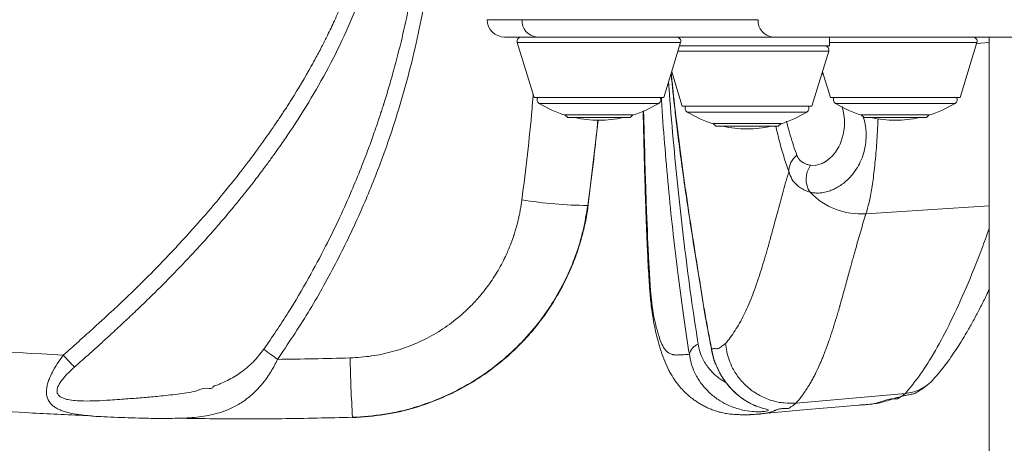
# Model space of a CAD drawing. Units: millimetres. Extents: x -327 to 7786, y -1996 to 1986.
# Drawn here: x 4318 to 4546, y -387 to -289 of the extents above; entities that cross this region are included whole.
import ezdxf

# ---------------------------------------------------------------- set-up
doc = ezdxf.new("R2010")
doc.units = ezdxf.units.MM

msp = doc.modelspace()

# ---------------------------------------------------------------- linework, layer by layer
at = {"color": 8, "linetype": 'Continuous', "lineweight": 15}
for p, q in [((4434.174, -288.872), (4426.135, -288.872)), ((4433.072, -294.165), (4470.782, -294.165)), ((4505.135, -294.165), (4539.198, -294.165)), ((4542.018, -294.164), (4539.13, -294.388)), ((4470.171, -296.165), (4504.99, -296.165)), ((4503.45, -301.203), (4503.73, -301.498)), ((4465.744, -308.183), (4438.11, -308.183)), ((4534.16, -308.183), (4506.526, -308.183)), ((4499.952, -310.183), (4472.318, -310.183)), ((4542.018, -331.799), (4513.566, -333.649))]:
    msp.add_line(p, q, dxfattribs=at)
at = {"color": 7, "linetype": 'Continuous', "lineweight": 15}
for p, q in [((4488.674, -288.872), (4434.174, -288.872)), ((4434.047, -292.872), (4430.135, -292.872)), ((4434.047, -292.872), (4441.106, -292.872)), ((4492.138, -292.872), (4441.106, -292.872)), ((4492.138, -292.872), (4589.133, -292.872)), ((4505.135, -294.872), (4505.135, -292.872)), ((4542.018, -292.872), (4542.018, -402.456)), ((4433.072, -294.165), (4436.945, -306.832)), ((4466.909, -306.832), (4470.782, -294.165)), ((4470.566, -294.872), (4505.135, -294.872)), ((4535.325, -306.832), (4539.198, -294.165)), ((4501.117, -308.832), (4504.99, -296.165)), ((4468.726, -300.891), (4471.153, -308.832)), ((4503.545, -300.891), (4505.361, -306.832)), ((4436.945, -306.832), (4466.909, -306.832)), ((4505.361, -306.832), (4535.325, -306.832)), ((4471.153, -308.832), (4501.117, -308.832)), ((4444.087, -310.832), (4447.937, -310.832)), ((4444.162, -310.907), (4444.727, -311.472)), ((4447.937, -310.832), (4459.767, -310.832)), ((4459.127, -311.472), (4459.692, -310.907)), ((4512.503, -310.832), (4516.353, -310.832)), ((4512.578, -310.907), (4513.143, -311.472)), ((4516.353, -310.832), (4528.183, -310.832)), ((4527.543, -311.472), (4528.108, -310.907)), ((4448.262, -311.472), (4444.727, -311.472)), ((4459.127, -311.472), (4448.262, -311.472)), ((4449.478, -331.562), (4451.772, -312.06)), ((4478.295, -312.832), (4482.145, -312.832)), ((4478.37, -312.907), (4478.935, -313.472)), ((4482.47, -313.472), (4478.935, -313.472)), ((4482.145, -312.832), (4493.975, -312.832)), ((4493.335, -313.472), (4482.47, -313.472)), ((4493.335, -313.472), (4493.9, -312.907)), ((4516.678, -311.472), (4513.143, -311.472)), ((4527.543, -311.472), (4516.678, -311.472)), ((4497.479, -377.354), (4522.677, -375.142))]:
    msp.add_line(p, q, dxfattribs=at)
at = {"color": 8, "linetype": 'Continuous', "lineweight": 15, "flags": 128}
for points in [[(4508.111, -308.922), (4508.35, -309.897), (4508.601, -311.906), (4508.599, -313.306), (4508.526, -314.148), (4508.497, -314.371), (4508.488, -314.434), (4508.485, -314.454), (4508.484, -314.461), (4508.484, -314.464), (4508.484, -314.465), (4508.484, -314.465), (4508.484, -314.466), (4508.484, -314.466), (4508.484, -314.466), (4508.484, -314.466), (4508.484, -314.466), (4508.484, -314.466), (4508.484, -314.466), (4508.484, -314.466), (4508.323, -315.35), (4508.114, -316.162), (4507.867, -316.906), (4507.591, -317.584), (4507.294, -318.201), (4507.178, -318.416), (4507.014, -318.703), (4506.796, -319.053), (4506.519, -319.457), (4506.177, -319.903), (4505.764, -320.374), (4505.277, -320.852), (4504.811, -321.24), (4504.495, -321.47), (4504.316, -321.589), (4504.221, -321.65), (4504.172, -321.68), (4504.147, -321.695), (4504.135, -321.702), (4504.129, -321.706), (4504.126, -321.708), (4504.124, -321.709), (4504.123, -321.709), (4504.123, -321.709), (4504.123, -321.709), (4504.123, -321.709), (4504.123, -321.71), (4504.123, -321.71), (4504.123, -321.71), (4504.123, -321.71), (4504.087, -321.731), (4504.031, -321.764), (4503.955, -321.807), (4503.696, -321.945), (4503.489, -322.044), (4503.243, -322.149), (4502.959, -322.255), (4501.854, -322.499), (4500.81, -322.475)], [(4472.805, -366.101), (4472.565, -366.122), (4472.252, -366.147), (4471.877, -366.175), (4471.557, -366.196), (4471.32, -366.211), (4471.132, -366.222), (4470.914, -366.233), (4470.671, -366.245), (4470.478, -366.254), (4470.286, -366.262), (4470.157, -366.266), (4470.014, -366.269), (4469.847, -366.269), (4469.632, -366.261), (4469.444, -366.247), (4469.248, -366.222), (4469.092, -366.195), (4468.977, -366.17), (4468.902, -366.151), (4468.875, -366.144), (4468.863, -366.141), (4468.801, -366.124), (4468.663, -366.081), (4468.526, -366.031), (4468.422, -365.988), (4468.28, -365.921), (4468.12, -365.834), (4468.023, -365.774), (4467.923, -365.708), (4467.844, -365.652), (4467.813, -365.629), (4467.788, -365.609), (4467.747, -365.578), (4467.676, -365.52), (4467.574, -365.43), (4467.511, -365.37), (4467.476, -365.335), (4467.458, -365.316), (4467.448, -365.307), (4467.443, -365.302), (4467.441, -365.299), (4467.44, -365.298), (4467.439, -365.297), (4467.439, -365.297), (4467.439, -365.297), (4467.439, -365.297), (4467.439, -365.297), (4467.439, -365.297), (4467.439, -365.297), (4467.439, -365.297), (4467.439, -365.297), (4467.327, -365.174), (4467.067, -364.843), (4466.871, -364.545), (4466.668, -364.188), (4466.458, -363.76), (4466.241, -363.252), (4466.022, -362.666), (4465.799, -362.01), (4465.602, -361.382), (4465.347, -360.497), (4465.174, -359.856), (4464.954, -358.985), (4464.823, -358.419), (4464.621, -357.457), (4464.47, -356.64), (4464.339, -355.824), (4464.237, -355.099), (4464.127, -354.209), (4463.986, -352.854), (4463.863, -351.44), (4463.759, -350.076), (4463.674, -348.839), (4463.582, -347.354), (4463.504, -345.995), (4463.455, -345.089), (4463.369, -343.415), (4463.293, -341.864), (4463.227, -340.438), (4463.175, -339.258), (4463.105, -337.62), (4463.039, -335.981), (4462.99, -334.754), (4462.924, -333.018), (4462.84, -330.711), (4462.746, -327.95), (4462.67, -325.592), (4462.626, -324.146), (4462.598, -323.236), (4462.559, -321.898), (4462.499, -319.812), (4462.432, -317.331), (4462.381, -315.42), (4462.338, -313.748), (4462.307, -312.524), (4462.293, -311.972), (4462.275, -311.207), (4462.251, -310.229), (4462.243, -309.917)], [(4478.006, -365.516), (4477.959, -365.248), (4477.939, -364.84)], [(4514.003, -377.693), (4514.118, -377.684), (4514.951, -377.588), (4515.693, -377.454), (4516.029, -377.374), (4516.188, -377.332), (4516.265, -377.31), (4516.304, -377.299), (4516.322, -377.294), (4516.332, -377.291), (4516.336, -377.29), (4516.339, -377.289), (4516.34, -377.289), (4516.341, -377.288), (4516.341, -377.288), (4516.341, -377.288), (4516.341, -377.288), (4516.341, -377.288), (4516.341, -377.288), (4516.341, -377.288), (4516.341, -377.288), (4516.341, -377.288), (4516.341, -377.288), (4516.341, -377.288), (4516.405, -377.27), (4516.506, -377.239), (4516.696, -377.178), (4516.952, -377.091), (4517.273, -376.977), (4517.662, -376.841), (4518.059, -376.709), (4518.37, -376.617), (4518.705, -376.533), (4519.005, -376.474), (4519.271, -376.436), (4519.501, -376.416), (4519.913, -376.403), (4520.323, -376.41), (4520.856, -376.377), (4521.267, -376.154), (4521.473, -376.018), (4521.672, -375.883), (4521.864, -375.749), (4521.921, -375.709), (4522.074, -375.6), (4522.327, -375.413), (4522.68, -375.142)]]:
    msp.add_lwpolyline(points, dxfattribs=at)
at = {"color": 7, "linetype": 'Continuous', "lineweight": 15, "flags": 128}
for points in [[(4449.478, -331.562), (4449.487, -331.691), (4449.357, -331.739)], [(4328.266, -366.301), (4325.734, -366.169), (4323.278, -366.031), (4320.832, -365.886), (4319, -365.775), (4316.313, -365.608)], [(4486.599, -380.052), (4499.194, -378.943), (4511.931, -377.821)], [(4395.07, -380.72), (4395.046, -380.753), (4395.029, -380.641)]]:
    msp.add_lwpolyline(points, dxfattribs=at)
at = {"color": 7, "linetype": 'Continuous', "lineweight": 15}
for centre, radius, start, end in [((4430.135, -288.872), 4, 180, 270), ((4437.926, -289.122), 3.761, 176.18846, 265.59839), ((4492.427, -289.122), 3.761, 176.18939, 265.59746), ((4434.029, -293.872), 1, 90, 197), ((4469.826, -293.872), 1, 343, 90), ((4538.242, -293.872), 1, 343, 90), ((4504.034, -295.872), 1, 343, 90), ((4438.632, -307.33), 1, 150.14947, 238.57432), ((4465.223, -307.33), 1, 301.42568, 29.85053), ((4507.048, -307.33), 1, 150.14947, 238.57432), ((4533.639, -307.33), 1, 301.42568, 29.85053), ((4451.927, -285.57), 26.5, 238.57432, 252.96115), ((4451.927, -285.57), 26.5, 287.03885, 301.42568), ((4472.84, -309.33), 1, 150.14947, 238.57432), ((4499.431, -309.33), 1, 301.42568, 29.85053), ((4520.343, -285.57), 26.5, 238.57432, 252.96115), ((4520.343, -285.57), 26.5, 287.03885, 301.42568), ((4486.135, -287.57), 26.5, 238.57432, 252.96115), ((4486.135, -287.57), 26.5, 287.03885, 301.42568), ((4451.927, -285.57), 26.5, 257.80336, 282.19664), ((4486.135, -287.57), 26.5, 257.80336, 282.19664), ((4520.343, -285.57), 26.5, 257.80336, 282.19664), ((4500.608, -323.959), 4.834, 128.08148, 179.39536), ((4505.057, -325.659), 5.308, 143.13931, 214.83812), ((4512.289, -317.789), 15.912, 223.25262, 274.60361), ((4406.63, -325.433), 50.845, 230.94463, 235.36762), ((4476.069, -366.891), 3.358, 111.68431, 166.39257), ((4370.033, -329.341), 55.773, 221.50632, 225.37968)]:
    msp.add_arc(centre, radius, start, end, dxfattribs=at)
at = {"color": 8, "linetype": 'Continuous', "lineweight": 15}
for centre, radius, start, end in [((4449.531, -240.85), 90.889, 260.2527, 269.89001), ((4769.246, -358.402), 374.877, 181.30446, 183.40101)]:
    msp.add_arc(centre, radius, start, end, dxfattribs=at)
at = {"color": 7, "linetype": 'Continuous', "lineweight": 15}
for points, knots in [([(4401.422, -245.943), (4401.401, -246.889), (4401.356, -248.842), (4401.167, -251.742), (4400.889, -254.652), (4400.525, -257.513), (4400.073, -260.374), (4399.535, -263.225), (4398.555, -267.71), (4396.891, -273.777), (4394.82, -279.692), (4393.135, -283.921), (4392.026, -286.537), (4390.999, -288.829), (4390.065, -290.824), (4389.146, -292.719), (4387.998, -295), (4386.752, -297.362), (4384.441, -301.566), (4382.331, -305.111), (4380.319, -308.286), (4379.687, -309.27), (4379.049, -310.25), (4378.404, -311.225), (4377.754, -312.197), (4377.047, -313.24), (4376.119, -314.591), (4374.797, -316.477), (4373.025, -318.938), (4371.076, -321.554), (4369.241, -323.944), (4367.734, -325.859), (4366.421, -327.495), (4365.11, -329.103), (4363.609, -330.911), (4361.822, -333.019), (4359.801, -335.348), (4357.789, -337.611), (4356.066, -339.507), (4354.581, -341.117), (4353.088, -342.713), (4351.414, -344.47), (4349.642, -346.296), (4347.853, -348.105), (4346.048, -349.896), (4344.226, -351.673), (4342.622, -353.209), (4341.187, -354.563), (4339.728, -355.928), (4337.776, -357.733), (4335.628, -359.695), (4333.541, -361.583), (4331.749, -363.192), (4330.009, -364.748), (4328.847, -365.784), (4328.266, -366.301)], [0, 0, 0, 0, 0.0195796, 0.0404154, 0.0601445, 0.0800597, 0.1000892, 0.1200802, 0.1400888, 0.1950935, 0.2501382, 0.2697124, 0.2893196, 0.3089479, 0.321689, 0.3349196, 0.3525515, 0.3745645, 0.3902026, 0.4518728, 0.4599497, 0.4680252, 0.476099, 0.4841706, 0.4922397, 0.5003056, 0.5102792, 0.5261841, 0.5480152, 0.573088, 0.5937505, 0.6104424, 0.6235655, 0.6372097, 0.653407, 0.672252, 0.6944577, 0.717288, 0.734978, 0.7475378, 0.7626616, 0.7802378, 0.7978079, 0.8153745, 0.8329132, 0.850477, 0.8680759, 0.8789007, 0.8913377, 0.9094436, 0.933976, 0.9516125, 0.9677379, 0.9838679, 1, 1, 1, 1]), ([(4330.858, -369.038), (4331.74, -368.258), (4333.864, -366.377), (4336.767, -363.766), (4339.714, -361.077), (4342.353, -358.632), (4344.925, -356.207), (4347.07, -354.144), (4348.954, -352.308), (4350.924, -350.358), (4353.169, -348.091), (4355.413, -345.769), (4357.423, -343.639), (4359.138, -341.784), (4360.622, -340.15), (4362.075, -338.525), (4363.53, -336.87), (4364.994, -335.174), (4366.311, -333.62), (4367.486, -332.212), (4368.57, -330.893), (4369.55, -329.685), (4370.41, -328.61), (4371.124, -327.706), (4371.879, -326.743), (4372.863, -325.471), (4374.223, -323.683), (4375.741, -321.634), (4377.22, -319.585), (4378.491, -317.78), (4379.593, -316.181), (4381.993, -312.627), (4385.594, -306.95), (4390.116, -298.89), (4394.147, -290.554), (4397.74, -281.642), (4400.72, -272.157), (4402.301, -264.869), (4403.023, -260.304), (4403.275, -258.514), (4403.489, -256.774), (4403.652, -255.241), (4403.789, -253.761), (4403.916, -252.143), (4404.018, -250.434), (4404.09, -248.75), (4404.129, -247.32), (4404.14, -246.371), (4404.146, -245.943)], [0, 0, 0, 0, 0.0239467, 0.0576925, 0.0793637, 0.1050372, 0.1308226, 0.1512032, 0.1655245, 0.1842985, 0.207532, 0.2303794, 0.249943, 0.2670648, 0.2817389, 0.2948207, 0.3113759, 0.3265589, 0.3403662, 0.352795, 0.3638436, 0.3750921, 0.3844227, 0.3918359, 0.3985048, 0.40931, 0.4245346, 0.4441848, 0.4611678, 0.4759172, 0.4890765, 0.5006433, 0.5631086, 0.625682, 0.6884206, 0.7511852, 0.8207801, 0.8901853, 0.902405, 0.9146424, 0.926902, 0.9379928, 0.9459632, 0.9570842, 0.9709525, 0.9807201, 0.9913181, 1, 1, 1, 1]), ([(4411.999, -245.943), (4412.001, -246.641), (4412.007, -248.179), (4411.976, -250.696), (4411.9, -253.628), (4411.77, -256.615), (4411.613, -259.274), (4411.46, -261.385), (4411.304, -263.307), (4411.107, -265.465), (4410.835, -268.082), (4410.502, -270.892), (4410.148, -273.547), (4409.827, -275.748), (4409.218, -279.651), (4408.188, -285.392), (4406.51, -293.085), (4404.88, -299.43), (4403.62, -303.835), (4402.962, -306.03), (4402.625, -307.125), (4402.455, -307.672), (4402.369, -307.945), (4402.326, -308.082), (4402.304, -308.15), (4402.294, -308.184), (4402.288, -308.201), (4402.286, -308.21), (4402.284, -308.214), (4402.284, -308.216), (4402.283, -308.217), (4402.283, -308.218), (4402.283, -308.218), (4402.283, -308.218), (4402.283, -308.218), (4402.283, -308.218), (4402.283, -308.218), (4402.283, -308.218), (4402.283, -308.219), (4402.283, -308.219), (4402.283, -308.219), (4402.283, -308.22), (4402.281, -308.225), (4402.275, -308.244), (4402.25, -308.321), (4402.154, -308.629), (4401.936, -309.313), (4401.558, -310.485), (4400.928, -312.39), (4399.984, -315.145), (4398.644, -318.86), (4396.911, -323.377), (4394.727, -328.676), (4392.028, -334.719), (4388.746, -341.455), (4384.795, -348.822), (4380.106, -356.783), (4376.487, -362.122), (4374.594, -364.916)], [0, 0, 0, 0, 0.0165271, 0.0363887, 0.0595824, 0.0859419, 0.1071334, 0.1226192, 0.1360407, 0.1527896, 0.1739079, 0.1983294, 0.2197706, 0.2373172, 0.2509874, 0.3132879, 0.3753958, 0.4374135, 0.4684204, 0.4839283, 0.4916841, 0.4955625, 0.4975018, 0.4984715, 0.4989564, 0.4991987, 0.49932, 0.4993806, 0.499411, 0.499426, 0.4994336, 0.4994375, 0.4994394, 0.4994404, 0.4994409, 0.4994411, 0.4994412, 0.4994413, 0.4994415, 0.4994418, 0.4994432, 0.499449, 0.4994719, 0.499563, 0.4999273, 0.5013848, 0.5072151, 0.5169342, 0.5305459, 0.5547622, 0.5859388, 0.6241229, 0.6694079, 0.7217616, 0.7809794, 0.847018, 0.9199674, 1, 1, 1, 1]), ([(4377.734, -367.269), (4380.135, -363.693), (4384.931, -356.55), (4391.221, -345.261), (4396.634, -334.074), (4401.548, -322.149), (4405.3, -311.192), (4408.209, -300.849), (4410.266, -292.125), (4411.907, -283.5), (4412.889, -276.819), (4413.465, -271.956), (4413.785, -268.848), (4414.041, -265.9), (4414.218, -263.503), (4414.352, -261.411), (4414.475, -259.195), (4414.593, -256.461), (4414.679, -253.491), (4414.721, -250.614), (4414.73, -248.146), (4414.715, -246.633), (4414.709, -245.943)], [0, 0, 0, 0, 0.100359, 0.2005333, 0.3008341, 0.3896726, 0.5006894, 0.5701619, 0.6396022, 0.7091438, 0.7743172, 0.7966123, 0.8230535, 0.8469708, 0.8654348, 0.8789469, 0.8957287, 0.9170318, 0.9426054, 0.9648135, 0.9839439, 1, 1, 1, 1]), ([(4468.592, -301.329), (4468.648, -301.906), (4468.817, -303.638), (4469.159, -306.856), (4469.647, -311.218), (4470.267, -316.347), (4471.014, -322.081), (4471.895, -328.373), (4472.904, -335.123), (4474.032, -342.269), (4475.231, -349.761), (4476.487, -357.566), (4477.487, -362.799), (4478.006, -365.517)], [0, 0, 0, 0, 0.0233785, 0.0702359, 0.1327604, 0.2057672, 0.2892403, 0.3832463, 0.4878273, 0.6005552, 0.7230681, 0.8561515, 1, 1, 1, 1]), ([(4462.131, -309.954), (4462.143, -310.507), (4462.203, -313.249), (4462.319, -317.942), (4462.482, -324.022), (4462.649, -329.557), (4462.818, -334.476), (4462.974, -338.483), (4463.114, -341.771), (4463.253, -344.706), (4463.416, -347.684), (4463.633, -350.956), (4463.887, -353.928), (4464.197, -356.458), (4464.545, -358.653), (4465.009, -360.861), (4465.593, -363.147), (4466.287, -365.47), (4467.103, -367.734), (4467.979, -369.655), (4468.967, -371.401), (4470.105, -373.02), (4471.147, -374.24), (4472.083, -375.174), (4472.871, -375.857), (4473.55, -376.385), (4474.316, -376.929), (4475.146, -377.461), (4476.024, -377.965), (4477.12, -378.512), (4478.201, -378.956), (4479.23, -379.301), (4480.355, -379.601), (4481.564, -379.83), (4482.866, -379.982), (4484.26, -380.052), (4485.761, -380.062), (4487.358, -380.021), (4488.409, -379.941), (4488.962, -379.899)], [0, 0, 0, 0, 0.0133188, 0.0659823, 0.1130805, 0.1598708, 0.1994022, 0.2315495, 0.2562689, 0.2783915, 0.3020878, 0.3278406, 0.3571082, 0.3736266, 0.391148, 0.4159052, 0.4401941, 0.4659788, 0.4945672, 0.523284, 0.5459421, 0.5651009, 0.5847654, 0.605076, 0.6199476, 0.6347094, 0.6487489, 0.6621997, 0.6752372, 0.687915, 0.7035909, 0.7227661, 0.7471755, 0.7767754, 0.8114342, 0.8509747, 0.8953359, 0.9449372, 1, 1, 1, 1]), ([(4449.357, -331.739), (4450.19, -325.449), (4451.058, -318.899), (4451.643, -312.315), (4451.666, -312.053)], [0, 0, 0, 0, 0.960214, 1, 1, 1, 1]), ([(4500.81, -322.475), (4500.634, -322.444), (4500.217, -322.369), (4499.621, -322.172), (4499.1, -321.912), (4498.65, -321.604), (4498.228, -321.212), (4497.864, -320.718), (4497.695, -320.316), (4497.627, -320.154)], [0, 0, 0, 0, 0.1274504, 0.3013308, 0.4542786, 0.5571326, 0.7054129, 0.8811294, 1, 1, 1, 1]), ([(4481.155, -363.608), (4481.519, -363.162), (4482.28, -362.227), (4483.371, -360.655), (4484.432, -358.907), (4485.407, -357.061), (4486.337, -355.04), (4487.209, -352.922), (4488.066, -350.62), (4488.862, -348.293), (4489.622, -345.906), (4490.335, -343.537), (4491.068, -340.984), (4491.808, -338.308), (4492.503, -335.729), (4493.138, -333.355), (4493.736, -331.132), (4494.37, -328.821), (4495.042, -326.424), (4495.527, -324.759), (4495.775, -323.908)], [0, 0, 0, 0, 0.059784, 0.1251294, 0.1860818, 0.2502188, 0.3108019, 0.375345, 0.4361179, 0.5003978, 0.5561463, 0.6117276, 0.6666492, 0.727533, 0.7835113, 0.8252398, 0.8687786, 0.9120393, 0.9550523, 1, 1, 1, 1]), ([(4500.7, -328.691), (4500.301, -328.561), (4499.523, -328.305), (4498.49, -327.733), (4497.43, -326.91), (4496.397, -325.727), (4495.986, -324.515), (4495.78, -323.908)], [0, 0, 0, 0, 0.1757913, 0.3427968, 0.5009064, 0.7496267, 1, 1, 1, 1]), ([(4434.143, -330.427), (4434.097, -330.776), (4434.003, -331.474), (4433.832, -332.514), (4433.637, -333.548), (4433.419, -334.574), (4433.176, -335.594), (4432.908, -336.606), (4432.599, -337.673), (4432.194, -338.941), (4431.645, -340.474), (4431.004, -342.049), (4430.399, -343.384), (4429.731, -344.753), (4428.912, -346.288), (4427.831, -348.091), (4426.731, -349.733), (4425.53, -351.359), (4424.035, -353.187), (4422.522, -354.81), (4420.297, -356.946), (4417.464, -359.282), (4413.351, -361.899), (4408.93, -364.01), (4404.265, -365.576), (4399.423, -366.622), (4396.125, -366.831), (4394.466, -366.936)], [0, 0, 0, 0, 0.0179865, 0.0359266, 0.0538266, 0.0716923, 0.0895297, 0.1073451, 0.1251444, 0.1462915, 0.1753066, 0.2083079, 0.2331034, 0.2501558, 0.2861586, 0.3219106, 0.3575095, 0.3870587, 0.4251015, 0.4780748, 0.5002252, 0.5825256, 0.6649359, 0.7483131, 0.831735, 0.9153804, 1, 1, 1, 1]), ([(4395.03, -380.644), (4397.505, -380.478), (4402.384, -380.151), (4409.469, -378.471), (4416.149, -376.024), (4422.343, -372.822), (4427.988, -368.974), (4433.026, -364.575), (4437.425, -359.721), (4441.164, -354.505), (4444.232, -349.02), (4446.621, -343.351), (4448.388, -337.59), (4449.036, -333.677), (4449.357, -331.739)], [0, 0, 0, 0, 0.0934738, 0.1842845, 0.273656, 0.3614216, 0.4468079, 0.5309873, 0.613403, 0.69373, 0.7729731, 0.8503346, 0.9258421, 1, 1, 1, 1]), ([(4395.07, -380.72), (4397.528, -380.552), (4402.346, -380.224), (4409.273, -378.596), (4415.681, -376.295), (4421.51, -373.375), (4426.73, -369.984), (4430.682, -366.767), (4433.718, -363.864), (4436.139, -361.259), (4438.654, -358.166), (4441.178, -354.54), (4443.591, -350.391), (4445.648, -346.002), (4447.223, -341.724), (4448.31, -337.891), (4449.038, -334.557), (4449.341, -332.497), (4449.478, -331.562)], [0, 0, 0, 0, 0.0925042, 0.1813567, 0.2665584, 0.3481133, 0.4260252, 0.5002955, 0.5394848, 0.5840673, 0.6340465, 0.6894267, 0.7502137, 0.8145294, 0.8716743, 0.9216392, 0.9644166, 1, 1, 1, 1]), ([(4497.477, -377.355), (4497.697, -377.091), (4498.126, -376.578), (4498.61, -375.946), (4498.951, -375.481), (4499.209, -375.123), (4499.519, -374.677), (4499.861, -374.166), (4500.149, -373.718), (4500.409, -373.301), (4500.649, -372.903), (4500.911, -372.457), (4501.172, -371.996), (4501.425, -371.531), (4501.672, -371.064), (4501.903, -370.612), (4502.368, -369.67), (4502.866, -368.583), (4503.409, -367.301), (4503.765, -366.424), (4504.096, -365.576), (4504.407, -364.749), (4504.718, -363.898), (4505.003, -363.092), (4505.257, -362.355), (4505.475, -361.71), (4505.682, -361.086), (4505.854, -360.561), (4505.992, -360.131), (4506.12, -359.729), (4506.265, -359.267), (4506.396, -358.846), (4506.524, -358.431), (4506.639, -358.052), (4506.765, -357.636), (4506.882, -357.246), (4506.989, -356.884), (4507.123, -356.43), (4507.27, -355.927), (4507.405, -355.46), (4507.49, -355.165), (4507.535, -355.007), (4507.568, -354.893), (4507.616, -354.724), (4507.686, -354.479), (4507.903, -353.714), (4508.235, -352.534), (4508.696, -350.869), (4509.151, -349.206), (4509.615, -347.509), (4510.036, -345.973), (4510.418, -344.584), (4510.797, -343.215), (4511.25, -341.59), (4511.786, -339.697), (4512.369, -337.673), (4512.957, -335.668), (4513.365, -334.315), (4513.566, -333.649)], [0, 0, 0, 0, 0.0334876, 0.065185, 0.0747774, 0.0868863, 0.1056897, 0.1239688, 0.1417233, 0.1525537, 0.1667245, 0.1817781, 0.1966569, 0.2113608, 0.2258897, 0.2402441, 0.2528148, 0.3107711, 0.3342419, 0.3585464, 0.3812622, 0.4006248, 0.4219162, 0.4451374, 0.4597249, 0.4749822, 0.4909097, 0.5033172, 0.511183, 0.520282, 0.5306145, 0.5421806, 0.5483026, 0.5579699, 0.5669882, 0.5753576, 0.5830781, 0.5901499, 0.6042511, 0.6147467, 0.6192824, 0.6225402, 0.6245209, 0.6263043, 0.6329462, 0.6394934, 0.6729514, 0.703687, 0.7367265, 0.7676021, 0.7978597, 0.8200654, 0.841447, 0.8695034, 0.9035659, 0.9366691, 0.9688135, 1, 1, 1, 1]), ([(4114.74, -341.721), (4119.119, -343.101), (4128.131, -345.942), (4141.581, -349.827), (4154.752, -353.406), (4167.087, -356.538), (4178.577, -359.277), (4189.218, -361.66), (4198.769, -363.674), (4207.268, -365.369), (4214.756, -366.789), (4221.511, -368.01), (4227.562, -369.056), (4233.299, -370.008), (4239.434, -370.984), (4246.488, -372.05), (4254.617, -373.204), (4263.66, -374.397), (4273.615, -375.597), (4284.485, -376.775), (4296.278, -377.894), (4308.609, -378.884), (4321.395, -379.706), (4329.944, -380.101), (4334.327, -380.303)], [0, 0, 0, 0, 0.0615789, 0.1267572, 0.1877853, 0.2446886, 0.2975096, 0.3462814, 0.3910187, 0.4284886, 0.4625759, 0.4932817, 0.5206068, 0.5449671, 0.5713111, 0.6039556, 0.6406806, 0.6814693, 0.7263083, 0.7751932, 0.8281272, 0.8852073, 0.9411387, 1, 1, 1, 1]), ([(4529.135, -371.914), (4529.637, -371.341), (4530.648, -370.187), (4532.106, -368.299), (4533.468, -366.401), (4534.684, -364.583), (4535.755, -362.886), (4536.672, -361.361), (4537.468, -359.985), (4538.186, -358.703), (4538.879, -357.427), (4539.558, -356.14), (4540.236, -354.82), (4540.912, -353.465), (4541.51, -352.242), (4541.875, -351.467), (4542.018, -351.165)], [0, 0, 0, 0, 0.1114618, 0.2244535, 0.3271796, 0.4196527, 0.501883, 0.5738813, 0.6327285, 0.6887008, 0.7439727, 0.7985466, 0.8524223, 0.9088029, 0.964402, 1, 1, 1, 1]), ([(4477.939, -364.84), (4478.052, -364.829), (4478.281, -364.808), (4478.622, -364.8), (4478.937, -364.806), (4479.232, -364.843), (4479.559, -364.771), (4479.921, -364.527), (4480.322, -364.234), (4480.736, -363.937), (4481.013, -363.72), (4481.155, -363.608)], [0, 0, 0, 0, 0.098416, 0.1981877, 0.2968831, 0.4014786, 0.4998546, 0.6248278, 0.74987, 0.8716754, 1, 1, 1, 1]), ([(4481.155, -363.608), (4481.232, -364.235), (4481.39, -365.517), (4481.949, -367.422), (4482.876, -369.552), (4484.336, -371.795), (4486.447, -373.963), (4488.985, -375.691), (4491.792, -376.849), (4494.663, -377.448), (4496.557, -377.385), (4497.477, -377.355)], [0, 0, 0, 0, 0.08010139, 0.16385436, 0.25073404, 0.37379919, 0.50033947, 0.63108664, 0.75949979, 0.88311436, 1, 1, 1, 1]), ([(4374.594, -364.916), (4373.779, -365.954), (4372.165, -368.009), (4369.268, -370.374), (4366.698, -371.922), (4364.814, -372.778), (4363.843, -373.161), (4363.35, -373.342), (4363.103, -373.429), (4362.98, -373.472), (4362.918, -373.493), (4362.887, -373.503), (4362.872, -373.509), (4362.864, -373.511), (4362.86, -373.512), (4362.858, -373.513), (4362.857, -373.514), (4362.857, -373.514), (4362.856, -373.514), (4362.856, -373.514), (4362.856, -373.514), (4362.856, -373.514), (4362.927, -374.13), (4360.608, -373.702), (4359.141, -374.665), (4356.727, -374.963), (4354.644, -375.301), (4352.492, -375.554), (4350.483, -375.762), (4348.01, -375.988), (4344.991, -376.246), (4341.805, -376.488), (4338.732, -376.702), (4335.931, -376.866), (4333.242, -376.909), (4331.042, -376.834), (4329.554, -376.64), (4328.461, -376.355), (4327.704, -376.033), (4327.209, -375.636), (4326.938, -375.226), (4326.82, -374.88), (4326.795, -374.491), (4326.846, -374.117), (4326.958, -373.734), (4327.172, -373.224), (4327.555, -372.569), (4328.307, -371.564), (4329.399, -370.361), (4330.371, -369.479), (4330.858, -369.038)], [0, 0, 0, 0, 0.0639727, 0.1266591, 0.1876592, 0.218543, 0.234122, 0.2418756, 0.2457425, 0.2476731, 0.2486382, 0.2491205, 0.2493615, 0.249482, 0.2495427, 0.2495723, 0.2495874, 0.2495948, 0.2495991, 0.2496013, 0.2496018, 0.2496029, 0.2496031, 0.2755425, 0.3208058, 0.3564618, 0.3919546, 0.4273535, 0.4627375, 0.4906603, 0.5479607, 0.6090966, 0.6448697, 0.6973865, 0.7461851, 0.7784718, 0.8094874, 0.8253153, 0.8413878, 0.8577056, 0.8651369, 0.8739767, 0.8817596, 0.8898473, 0.8967111, 0.9047265, 0.9204182, 0.9364772, 0.9682431, 1, 1, 1, 1]), ([(4477.939, -364.84), (4478.022, -365.295), (4478.185, -366.18), (4478.581, -367.531), (4479.052, -368.783), (4479.58, -369.919), (4480.149, -370.96), (4480.786, -371.963), (4481.751, -373.274), (4482.85, -374.482), (4483.989, -375.497), (4484.826, -376.15), (4485.628, -376.7), (4486.375, -377.152), (4487.076, -377.527), (4487.907, -377.92), (4488.819, -378.279), (4489.671, -378.553), (4490.318, -378.736), (4490.9, -378.904), (4491.146, -379.05), (4490.722, -379.208), (4489.854, -379.329), (4488.781, -379.384), (4487.172, -379.331), (4484.881, -378.993), (4482.271, -378.146), (4479.908, -376.91), (4477.939, -375.486), (4476.415, -373.968), (4475.335, -372.572), (4474.609, -371.437), (4473.868, -370.005), (4473.187, -368.254), (4472.93, -366.804), (4472.805, -366.101)], [0, 0, 0, 0, 0.0218286, 0.0425164, 0.0628768, 0.0792463, 0.0943383, 0.110519, 0.1257868, 0.1571814, 0.1729507, 0.1886401, 0.2039532, 0.2200782, 0.2355226, 0.2515619, 0.282084, 0.3142111, 0.3450279, 0.3767639, 0.4387275, 0.5009822, 0.5423314, 0.5840355, 0.6258959, 0.6883231, 0.7502963, 0.7916272, 0.8338528, 0.8748911, 0.8964211, 0.9172128, 0.9372495, 0.9695749, 1, 1, 1, 1]), ([(4478.006, -365.518), (4478.181, -366.34), (4478.405, -367.391), (4478.942, -368.504), (4479.06, -368.747)], [0, 0, 0, 0, 0.7817405, 1, 1, 1, 1]), ([(4394.466, -366.936), (4391.671, -367.013), (4386.095, -367.167), (4380.517, -367.235), (4377.734, -367.269)], [0, 0, 0, 0, 0.5011558, 1, 1, 1, 1]), ([(4479.665, -370.051), (4479.743, -370.226), (4480.009, -370.826), (4480.687, -371.858), (4481.59, -373.091), (4482.577, -374.209), (4483.537, -375.13), (4484.397, -375.845), (4485.341, -376.54), (4486.263, -377.114), (4487.08, -377.552), (4487.766, -377.864), (4488.259, -378.084), (4488.266, -378.061), (4488.268, -378.056)], [0, 0, 0, 0, 0.0347204, 0.1195087, 0.2038169, 0.2856277, 0.3618695, 0.4319854, 0.4962332, 0.6114796, 0.7132247, 0.804642, 0.9600312, 1, 1, 1, 1]), ([(4522.68, -375.142), (4523.223, -375.068), (4524.343, -374.916), (4525.787, -374.385), (4527.019, -373.732), (4528.015, -373.01), (4528.733, -372.4), (4529.057, -371.988), (4529.123, -371.904)], [0, 0, 0, 0, 0.2216033, 0.4567818, 0.6199586, 0.7869614, 0.9565811, 1, 1, 1, 1]), ([(4513.987, -377.696), (4515.062, -377.575), (4517.208, -377.333), (4519.862, -376.356), (4521.728, -375.821), (4522.745, -375.583), (4523.803, -375.363), (4524.841, -375.24), (4525.928, -374.498), (4526.941, -373.821), (4527.575, -373.327), (4527.851, -373.112)], [0, 0, 0, 0, 0.2520994, 0.5033556, 0.5741579, 0.6450778, 0.7167439, 0.79355, 0.8698397, 0.9433111, 1, 1, 1, 1]), ([(4511.931, -377.821), (4512.053, -377.814), (4512.381, -377.798), (4512.806, -377.772), (4513.375, -377.742), (4513.736, -377.713), (4514.003, -377.693)], [0, 0, 0, 0, 0.1769706, 0.4764801, 0.6137462, 1, 1, 1, 1]), ([(4354.619, -380.855), (4353.809, -380.882), (4351.455, -380.959), (4347.883, -380.871), (4344.076, -380.778), (4340.813, -380.676), (4337.859, -380.549), (4335.693, -380.431), (4334.624, -380.327), (4334.328, -380.298)], [0, 0, 0, 0, 0.1240278, 0.3603277, 0.5184448, 0.6760489, 0.833216, 0.9537935, 1, 1, 1, 1]), ([(4354.619, -380.853), (4357.459, -380.905), (4365.478, -381.052), (4378.95, -381.025), (4389.579, -380.771), (4395.029, -380.641)], [0, 0, 0, 0, 0.2107875, 0.595297, 1, 1, 1, 1]), ([(4486.599, -380.052), (4486.657, -380.049), (4486.77, -380.043), (4486.92, -380.034), (4487.061, -380.025), (4487.211, -380.017), (4487.4, -380.006), (4487.628, -379.992), (4487.952, -379.973), (4488.331, -379.949), (4488.687, -379.923), (4488.884, -379.905), (4488.949, -379.899)], [0, 0, 0, 0, 0.0785372, 0.1507883, 0.1987964, 0.2634604, 0.3448285, 0.4429259, 0.5553646, 0.754668, 0.9193394, 1, 1, 1, 1])]:
    msp.add_open_spline(points, degree=3, knots=knots, dxfattribs=at)
at = {"color": 8, "linetype": 'Continuous', "lineweight": 15}
for points, knots in [([(4468.634, -301.191), (4468.743, -302.33), (4469.102, -306.065), (4469.901, -313.022), (4471.031, -321.932), (4472.359, -331.22), (4473.745, -340.162), (4475.111, -348.747), (4476.421, -356.952), (4477.431, -362.204), (4477.939, -364.84)], [0, 0, 0, 0, 0.04643026, 0.15233713, 0.29543835, 0.43590054, 0.57636149, 0.71983242, 0.85935685, 1, 1, 1, 1]), ([(4467.998, -303.27), (4468.106, -304.684), (4468.517, -310.123), (4469.327, -319.427), (4470.48, -330.95), (4471.774, -342.116), (4473.21, -353.107), (4474.281, -360.165), (4474.828, -363.77)], [0, 0, 0, 0, 0.0658201, 0.253123, 0.4396135, 0.6216637, 0.8067076, 1, 1, 1, 1]), ([(4436.741, -306.163), (4436.657, -307.242), (4436.028, -315.357), (4435.019, -323.429), (4434.143, -330.427)], [0, 0, 0, 0, 0.1329539, 1, 1, 1, 1]), ([(4472.805, -366.101), (4472.373, -363.3), (4471.486, -357.547), (4470.24, -348.312), (4469.083, -338.644), (4468.05, -328.699), (4467.186, -318.76), (4466.612, -311.46), (4466.377, -307.464), (4466.34, -306.832)], [0, 0, 0, 0, 0.1536069, 0.3155901, 0.4857566, 0.6484763, 0.811811, 0.9702337, 1, 1, 1, 1]), ([(4512.938, -311.267), (4513.05, -311.578), (4513.368, -312.462), (4513.545, -313.905), (4513.667, -315.761), (4513.508, -317.745), (4513.048, -319.802), (4512.322, -321.702), (4511.371, -323.412), (4510.239, -324.922), (4509.081, -326.091), (4507.941, -326.992), (4506.901, -327.647), (4505.812, -328.18), (4504.881, -328.511), (4504.065, -328.715), (4503.368, -328.834), (4502.69, -328.889), (4501.978, -328.886), (4501.327, -328.826), (4500.887, -328.732), (4500.7, -328.691)], [0, 0, 0, 0, 0.0292508, 0.0830431, 0.1371666, 0.2087974, 0.2812827, 0.3543521, 0.4251321, 0.4966259, 0.5699334, 0.6213561, 0.6775131, 0.7290216, 0.7853203, 0.8171145, 0.8527918, 0.8922728, 0.9233421, 0.9674233, 1, 1, 1, 1]), ([(4495.775, -323.908), (4495.374, -322.763), (4494.574, -320.478), (4493.584, -316.978), (4493.009, -314.472), (4492.78, -313.472)], [0, 0, 0, 0, 0.3764046, 0.7512823, 1, 1, 1, 1]), ([(4497.627, -320.154), (4497.366, -319.427), (4496.846, -317.975), (4496.102, -315.544), (4495.565, -313.662), (4495.284, -312.521), (4495.234, -312.318)], [0, 0, 0, 0, 0.311714, 0.6225065, 0.9326453, 1, 1, 1, 1]), ([(4513.566, -333.649), (4513.812, -332.837), (4514.302, -331.217), (4514.942, -327.828), (4515.498, -323.827), (4515.946, -319.164), (4516.239, -315.104), (4516.341, -312.475), (4516.369, -311.733)], [0, 0, 0, 0, 0.1857014, 0.3704966, 0.5568447, 0.7418772, 0.9271665, 1, 1, 1, 1]), ([(4522.677, -375.142), (4523.819, -373.763), (4526.106, -371), (4529.597, -365.408), (4533.131, -358.766), (4536.71, -350.891), (4539.675, -343.68), (4541.454, -338.68), (4542.018, -337.092)], [0, 0, 0, 0, 0.1817598, 0.3640772, 0.5469511, 0.7303817, 0.9143676, 1, 1, 1, 1]), ([(4474.828, -363.77), (4474.927, -364.274), (4475.131, -365.309), (4475.657, -366.684), (4476.316, -367.955), (4477.063, -369.065), (4477.898, -370.061), (4478.761, -370.905), (4479.658, -371.63), (4480.509, -372.227), (4481.026, -372.488), (4481.259, -372.606)], [0, 0, 0, 0, 0.11034965, 0.22687813, 0.33620018, 0.45295558, 0.5622239, 0.67897327, 0.78809789, 0.90484297, 1, 1, 1, 1]), ([(4334.328, -380.298), (4333.868, -380.258), (4332.625, -380.15), (4330.734, -379.872), (4329.019, -379.482), (4327.775, -379.059), (4326.897, -378.666), (4326.121, -378.199), (4325.233, -377.453), (4324.487, -376.27), (4324.301, -374.771), (4324.49, -373.461), (4324.765, -372.455), (4325.165, -371.41), (4325.819, -370.025), (4326.824, -368.284), (4327.785, -366.963), (4328.266, -366.301)], [0, 0, 0, 0, 0.05623716, 0.15214303, 0.24443773, 0.29254229, 0.33911402, 0.38766318, 0.4336652, 0.52786833, 0.62231218, 0.66854085, 0.71689956, 0.7625662, 0.81165391, 0.90577173, 1, 1, 1, 1]), ([(4377.734, -367.269), (4377.506, -367.739), (4377.039, -368.699), (4376.23, -370.096), (4375.215, -371.637), (4373.944, -373.274), (4372.259, -375.067), (4370.227, -376.764), (4367.862, -378.222), (4364.917, -379.502), (4361.283, -380.397), (4357.684, -380.806), (4355.368, -380.843), (4354.619, -380.855)], [0, 0, 0, 0, 0.0496236, 0.1014791, 0.1555121, 0.2305883, 0.3099053, 0.4114893, 0.5160511, 0.6183925, 0.7717342, 0.9262046, 1, 1, 1, 1]), ([(4488.949, -379.899), (4489.02, -379.893), (4489.235, -379.875), (4489.592, -379.836), (4490.016, -379.781), (4490.424, -379.716), (4490.806, -379.641), (4491.202, -379.547), (4491.561, -379.446), (4491.888, -379.336), (4492.15, -379.241), (4492.38, -379.152), (4492.593, -379.068), (4492.814, -378.982), (4493.076, -378.887), (4493.352, -378.8), (4493.617, -378.733), (4493.847, -378.688), (4494.08, -378.653), (4494.324, -378.63), (4494.561, -378.618), (4494.891, -378.611), (4495.251, -378.624), (4495.672, -378.65), (4496.052, -378.393), (4496.46, -378.114), (4496.931, -377.779), (4497.284, -377.505), (4497.479, -377.354)], [0, 0, 0, 0, 0.0223622, 0.0669391, 0.1116325, 0.1556271, 0.1969556, 0.2355416, 0.2861943, 0.3195687, 0.3515234, 0.3832466, 0.4078537, 0.436641, 0.473688, 0.5149105, 0.5473177, 0.5748332, 0.5985612, 0.627753, 0.654361, 0.676486, 0.7381676, 0.7888898, 0.837281, 0.8791972, 0.933418, 1, 1, 1, 1])]:
    msp.add_open_spline(points, degree=3, knots=knots, dxfattribs=at)

doc.saveas('drawing.dxf')
